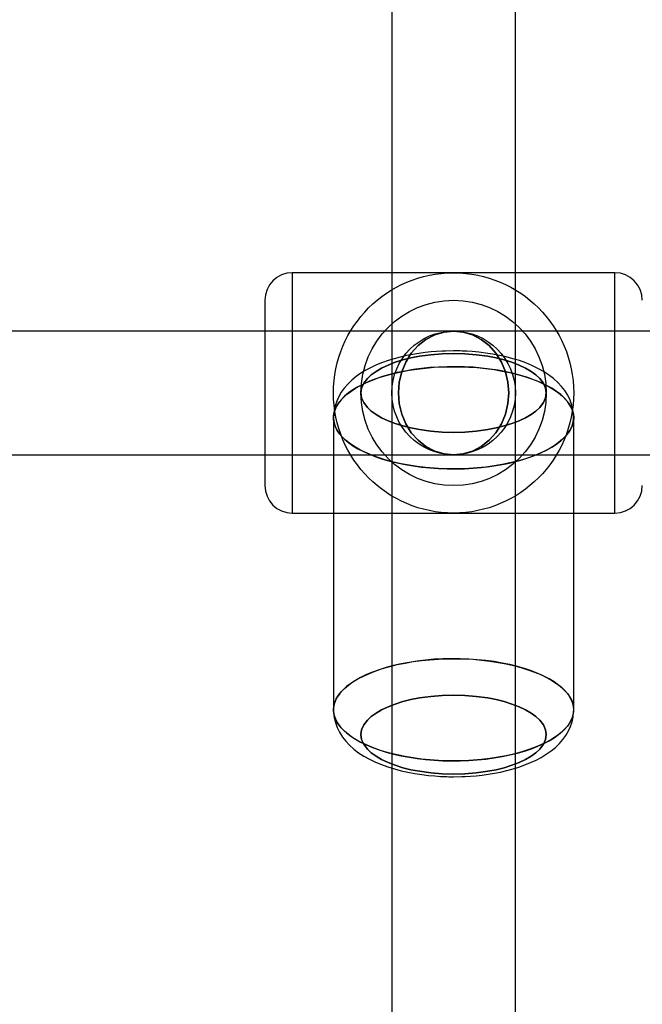
# Model space of a CAD drawing. Extents: x -15285 to 16658, y -3074 to 3470.
# Drawn here: x -4199 to -4109, y 2282 to 2425 of the extents above; entities that cross this region are included whole.
import ezdxf

# ---------------------------------------------------------------- set-up
doc = ezdxf.new("R2010")
doc.units = 0

msp = doc.modelspace()

# ---------------------------------------------------------------- linework, layer by layer
at = {"color": 7, "linetype": 'Continuous'}
for p, q in [((-4145.19, 3225.74), (-4145.19, 1320.74)), ((-4145.19, 3225.74), (-4145.19, 1320.74)), ((-4127.19, 1320.74), (-4127.19, 3225.74)), ((-4127.19, 1320.74), (-4127.19, 3225.74)), ((-4112.69, 2388.24), (-4159.69, 2388.24)), ((-4159.69, 2388.24), (-4159.69, 2353.24)), ((-4159.69, 2388.24), (-4159.69, 2353.24)), ((-4112.69, 2353.24), (-4112.69, 2388.24)), ((-4112.69, 2353.24), (-4112.69, 2388.24)), ((-4163.69, 2384.24), (-4163.69, 2357.24)), ((-4163.69, 2384.24), (-4163.69, 2357.24)), ((-4136.19, 2379.74), (-4247.2, 2379.74)), ((-4136.19, 2379.74), (-4247.2, 2379.74)), ((-4025.17, 2379.74), (-4247.2, 2379.74)), ((-4025.17, 2379.74), (-4247.2, 2379.74)), ((-4025.17, 2379.74), (-4136.19, 2379.74)), ((-4025.17, 2379.74), (-4136.19, 2379.74)), ((-4153.69, 2367.12), (-4153.69, 2324.59)), ((-4153.69, 2367.12), (-4153.69, 2324.59)), ((-4118.69, 2324.59), (-4118.69, 2367.12)), ((-4118.69, 2324.59), (-4118.69, 2367.12)), ((-4247.2, 2361.74), (-4136.19, 2361.74)), ((-4247.2, 2361.74), (-4136.19, 2361.74)), ((-4247.2, 2361.74), (-4025.17, 2361.74)), ((-4247.2, 2361.74), (-4025.17, 2361.74)), ((-4136.19, 2361.74), (-4025.17, 2361.74)), ((-4136.19, 2361.74), (-4025.17, 2361.74)), ((-4159.69, 2353.24), (-4112.69, 2353.24))]:
    msp.add_line(p, q, dxfattribs=at)
for points in [[(-4128.14, 2370.74), (-4128.27, 2372.3), (-4128.63, 2373.82), (-4129.22, 2375.24), (-4130.03, 2376.52), (-4131.02, 2377.63), (-4132.17, 2378.53), (-4133.44, 2379.2), (-4134.79, 2379.6), (-4136.19, 2379.74), (-4137.58, 2379.6), (-4138.94, 2379.2), (-4140.21, 2378.53), (-4141.36, 2377.63), (-4142.35, 2376.52), (-4143.15, 2375.24), (-4143.75, 2373.82), (-4144.11, 2372.3), (-4144.23, 2370.74), (-4144.11, 2369.18), (-4143.75, 2367.66), (-4143.15, 2366.24), (-4142.35, 2364.95), (-4141.36, 2363.84), (-4140.21, 2362.94), (-4138.94, 2362.28), (-4137.58, 2361.88), (-4136.19, 2361.74), (-4134.79, 2361.88), (-4133.44, 2362.28), (-4132.17, 2362.94), (-4131.02, 2363.84), (-4130.03, 2364.95), (-4129.22, 2366.24), (-4128.63, 2367.66), (-4128.27, 2369.18)], [(-4144.23, 2370.74), (-4144.11, 2369.18), (-4143.75, 2367.66), (-4143.15, 2366.24), (-4142.35, 2364.95), (-4141.36, 2363.84), (-4140.21, 2362.94), (-4138.94, 2362.28), (-4137.58, 2361.88), (-4136.19, 2361.74), (-4134.79, 2361.88), (-4133.44, 2362.28), (-4132.17, 2362.94), (-4131.02, 2363.84), (-4130.03, 2364.95), (-4129.22, 2366.24), (-4128.63, 2367.66), (-4128.27, 2369.18), (-4128.14, 2370.74), (-4128.27, 2372.3), (-4128.63, 2373.82), (-4129.22, 2375.24), (-4130.03, 2376.52), (-4131.02, 2377.63), (-4132.17, 2378.53), (-4133.44, 2379.2), (-4134.79, 2379.6), (-4136.19, 2379.74), (-4137.58, 2379.6), (-4138.94, 2379.2), (-4140.21, 2378.53), (-4141.36, 2377.63), (-4142.35, 2376.52), (-4143.15, 2375.24), (-4143.75, 2373.82), (-4144.11, 2372.3)], [(-4128.14, 2370.74), (-4128.27, 2369.18), (-4128.63, 2367.66), (-4129.22, 2366.24), (-4130.03, 2364.95), (-4131.02, 2363.84), (-4132.17, 2362.94), (-4133.44, 2362.28), (-4134.79, 2361.88), (-4136.19, 2361.74), (-4137.58, 2361.88), (-4138.94, 2362.28), (-4140.21, 2362.94), (-4141.36, 2363.84), (-4142.35, 2364.95), (-4143.15, 2366.24), (-4143.75, 2367.66), (-4144.11, 2369.18), (-4144.23, 2370.74), (-4144.11, 2372.3), (-4143.75, 2373.82), (-4143.15, 2375.24), (-4142.35, 2376.52), (-4141.36, 2377.63), (-4140.21, 2378.53), (-4138.94, 2379.2), (-4137.58, 2379.6), (-4136.19, 2379.74), (-4134.79, 2379.6), (-4133.44, 2379.2), (-4132.17, 2378.53), (-4131.02, 2377.63), (-4130.03, 2376.52), (-4129.22, 2375.24), (-4128.63, 2373.82), (-4128.27, 2372.3)], [(-4144.23, 2370.74), (-4144.11, 2372.3), (-4143.75, 2373.82), (-4143.15, 2375.24), (-4142.35, 2376.52), (-4141.36, 2377.63), (-4140.21, 2378.53), (-4138.94, 2379.2), (-4137.58, 2379.6), (-4136.19, 2379.74), (-4134.79, 2379.6), (-4133.44, 2379.2), (-4132.17, 2378.53), (-4131.02, 2377.63), (-4130.03, 2376.52), (-4129.22, 2375.24), (-4128.63, 2373.82), (-4128.27, 2372.3), (-4128.14, 2370.74), (-4128.27, 2369.18), (-4128.63, 2367.66), (-4129.22, 2366.24), (-4130.03, 2364.95), (-4131.02, 2363.84), (-4132.17, 2362.94), (-4133.44, 2362.28), (-4134.79, 2361.88), (-4136.19, 2361.74), (-4137.58, 2361.88), (-4138.94, 2362.28), (-4140.21, 2362.94), (-4141.36, 2363.84), (-4142.35, 2364.95), (-4143.15, 2366.24), (-4143.75, 2367.66), (-4144.11, 2369.18)], [(-4128.14, 2370.74), (-4128.27, 2372.3), (-4128.63, 2373.82), (-4129.22, 2375.24), (-4130.03, 2376.52), (-4131.02, 2377.63), (-4132.17, 2378.53), (-4133.44, 2379.2), (-4134.79, 2379.6), (-4136.19, 2379.74), (-4137.58, 2379.6), (-4138.94, 2379.2), (-4140.21, 2378.53), (-4141.36, 2377.63), (-4142.35, 2376.52), (-4143.15, 2375.24), (-4143.75, 2373.82), (-4144.11, 2372.3), (-4144.23, 2370.74), (-4144.11, 2369.18), (-4143.75, 2367.66), (-4143.15, 2366.24), (-4142.35, 2364.95), (-4141.36, 2363.84), (-4140.21, 2362.94), (-4138.94, 2362.28), (-4137.58, 2361.88), (-4136.19, 2361.74), (-4134.79, 2361.88), (-4133.44, 2362.28), (-4132.17, 2362.94), (-4131.02, 2363.84), (-4130.03, 2364.95), (-4129.22, 2366.24), (-4128.63, 2367.66), (-4128.27, 2369.18)], [(-4144.23, 2370.74), (-4144.11, 2369.18), (-4143.75, 2367.66), (-4143.15, 2366.24), (-4142.35, 2364.95), (-4141.36, 2363.84), (-4140.21, 2362.94), (-4138.94, 2362.28), (-4137.58, 2361.88), (-4136.19, 2361.74), (-4134.79, 2361.88), (-4133.44, 2362.28), (-4132.17, 2362.94), (-4131.02, 2363.84), (-4130.03, 2364.95), (-4129.22, 2366.24), (-4128.63, 2367.66), (-4128.27, 2369.18), (-4128.14, 2370.74), (-4128.27, 2372.3), (-4128.63, 2373.82), (-4129.22, 2375.24), (-4130.03, 2376.52), (-4131.02, 2377.63), (-4132.17, 2378.53), (-4133.44, 2379.2), (-4134.79, 2379.6), (-4136.19, 2379.74), (-4137.58, 2379.6), (-4138.94, 2379.2), (-4140.21, 2378.53), (-4141.36, 2377.63), (-4142.35, 2376.52), (-4143.15, 2375.24), (-4143.75, 2373.82), (-4144.11, 2372.3)], [(-4128.14, 2370.74), (-4128.27, 2369.18), (-4128.63, 2367.66), (-4129.22, 2366.24), (-4130.03, 2364.95), (-4131.02, 2363.84), (-4132.17, 2362.94), (-4133.44, 2362.28), (-4134.79, 2361.88), (-4136.19, 2361.74), (-4137.58, 2361.88), (-4138.94, 2362.28), (-4140.21, 2362.94), (-4141.36, 2363.84), (-4142.35, 2364.95), (-4143.15, 2366.24), (-4143.75, 2367.66), (-4144.11, 2369.18), (-4144.23, 2370.74), (-4144.11, 2372.3), (-4143.75, 2373.82), (-4143.15, 2375.24), (-4142.35, 2376.52), (-4141.36, 2377.63), (-4140.21, 2378.53), (-4138.94, 2379.2), (-4137.58, 2379.6), (-4136.19, 2379.74), (-4134.79, 2379.6), (-4133.44, 2379.2), (-4132.17, 2378.53), (-4131.02, 2377.63), (-4130.03, 2376.52), (-4129.22, 2375.24), (-4128.63, 2373.82), (-4128.27, 2372.3)], [(-4144.23, 2370.74), (-4144.11, 2372.3), (-4143.75, 2373.82), (-4143.15, 2375.24), (-4142.35, 2376.52), (-4141.36, 2377.63), (-4140.21, 2378.53), (-4138.94, 2379.2), (-4137.58, 2379.6), (-4136.19, 2379.74), (-4134.79, 2379.6), (-4133.44, 2379.2), (-4132.17, 2378.53), (-4131.02, 2377.63), (-4130.03, 2376.52), (-4129.22, 2375.24), (-4128.63, 2373.82), (-4128.27, 2372.3), (-4128.14, 2370.74), (-4128.27, 2369.18), (-4128.63, 2367.66), (-4129.22, 2366.24), (-4130.03, 2364.95), (-4131.02, 2363.84), (-4132.17, 2362.94), (-4133.44, 2362.28), (-4134.79, 2361.88), (-4136.19, 2361.74), (-4137.58, 2361.88), (-4138.94, 2362.28), (-4140.21, 2362.94), (-4141.36, 2363.84), (-4142.35, 2364.95), (-4143.15, 2366.24), (-4143.75, 2367.66), (-4144.11, 2369.18)], [(-4122.69, 2370.74), (-4122.79, 2370.04), (-4123.1, 2369.33), (-4123.64, 2368.62), (-4124.2, 2368.1), (-4124.89, 2367.6), (-4125.71, 2367.12), (-4126.64, 2366.68), (-4127.68, 2366.28), (-4128.8, 2365.93), (-4129.98, 2365.64), (-4131.22, 2365.4), (-4132.88, 2365.17), (-4134.55, 2365.04), (-4136.19, 2364.99), (-4137.83, 2365.04), (-4139.5, 2365.17), (-4141.16, 2365.4), (-4142.4, 2365.64), (-4143.58, 2365.93), (-4144.7, 2366.28), (-4145.73, 2366.68), (-4146.67, 2367.12), (-4147.49, 2367.6), (-4148.18, 2368.1), (-4148.74, 2368.62), (-4149.28, 2369.33), (-4149.59, 2370.04), (-4149.69, 2370.74), (-4149.59, 2371.44), (-4149.28, 2372.15), (-4148.74, 2372.85), (-4148.18, 2373.38), (-4147.49, 2373.88), (-4146.67, 2374.36), (-4145.73, 2374.8), (-4144.7, 2375.2), (-4143.58, 2375.55), (-4142.4, 2375.84), (-4141.16, 2376.08), (-4139.5, 2376.31), (-4137.83, 2376.44), (-4136.19, 2376.48), (-4134.55, 2376.44), (-4132.88, 2376.31), (-4131.22, 2376.08), (-4129.98, 2375.84), (-4128.8, 2375.55), (-4127.68, 2375.2), (-4126.64, 2374.8), (-4125.71, 2374.36), (-4124.89, 2373.88), (-4124.2, 2373.38), (-4123.64, 2372.85), (-4123.1, 2372.15), (-4122.79, 2371.44)], [(-4149.69, 2370.74), (-4149.59, 2370.04), (-4149.28, 2369.33), (-4148.74, 2368.62), (-4148.18, 2368.1), (-4147.49, 2367.6), (-4146.67, 2367.12), (-4145.73, 2366.68), (-4144.7, 2366.28), (-4143.58, 2365.93), (-4142.4, 2365.64), (-4141.16, 2365.4), (-4139.5, 2365.17), (-4137.83, 2365.04), (-4136.19, 2364.99), (-4134.55, 2365.04), (-4132.88, 2365.17), (-4131.22, 2365.4), (-4129.98, 2365.64), (-4128.8, 2365.93), (-4127.68, 2366.28), (-4126.64, 2366.68), (-4125.71, 2367.12), (-4124.89, 2367.6), (-4124.2, 2368.1), (-4123.64, 2368.62), (-4123.1, 2369.33), (-4122.79, 2370.04), (-4122.69, 2370.74), (-4122.79, 2371.44), (-4123.1, 2372.15), (-4123.64, 2372.85), (-4124.2, 2373.38), (-4124.89, 2373.88), (-4125.71, 2374.36), (-4126.64, 2374.8), (-4127.68, 2375.2), (-4128.8, 2375.55), (-4129.98, 2375.84), (-4131.22, 2376.08), (-4132.88, 2376.31), (-4134.55, 2376.44), (-4136.19, 2376.48), (-4137.83, 2376.44), (-4139.5, 2376.31), (-4141.16, 2376.08), (-4142.4, 2375.84), (-4143.58, 2375.55), (-4144.7, 2375.2), (-4145.73, 2374.8), (-4146.67, 2374.36), (-4147.49, 2373.88), (-4148.18, 2373.38), (-4148.74, 2372.85), (-4149.28, 2372.15), (-4149.59, 2371.44)], [(-4122.69, 2370.74), (-4122.79, 2370.04), (-4123.1, 2369.33), (-4123.64, 2368.62), (-4124.2, 2368.1), (-4124.89, 2367.6), (-4125.71, 2367.12), (-4126.64, 2366.68), (-4127.68, 2366.28), (-4128.8, 2365.93), (-4129.98, 2365.64), (-4131.22, 2365.4), (-4132.88, 2365.17), (-4134.55, 2365.04), (-4136.19, 2364.99), (-4137.83, 2365.04), (-4139.5, 2365.17), (-4141.16, 2365.4), (-4142.4, 2365.64), (-4143.58, 2365.93), (-4144.7, 2366.28), (-4145.73, 2366.68), (-4146.67, 2367.12), (-4147.49, 2367.6), (-4148.18, 2368.1), (-4148.74, 2368.62), (-4149.28, 2369.33), (-4149.59, 2370.04), (-4149.69, 2370.74), (-4149.59, 2371.44), (-4149.28, 2372.15), (-4148.74, 2372.85), (-4148.18, 2373.38), (-4147.49, 2373.88), (-4146.67, 2374.36), (-4145.73, 2374.8), (-4144.7, 2375.2), (-4143.58, 2375.55), (-4142.4, 2375.84), (-4141.16, 2376.08), (-4139.5, 2376.31), (-4137.83, 2376.44), (-4136.19, 2376.48), (-4134.55, 2376.44), (-4132.88, 2376.31), (-4131.22, 2376.08), (-4129.98, 2375.84), (-4128.8, 2375.55), (-4127.68, 2375.2), (-4126.64, 2374.8), (-4125.71, 2374.36), (-4124.89, 2373.88), (-4124.2, 2373.38), (-4123.64, 2372.85), (-4123.1, 2372.15), (-4122.79, 2371.44)], [(-4149.69, 2370.74), (-4149.59, 2370.04), (-4149.28, 2369.33), (-4148.74, 2368.62), (-4148.18, 2368.1), (-4147.49, 2367.6), (-4146.67, 2367.12), (-4145.73, 2366.68), (-4144.7, 2366.28), (-4143.58, 2365.93), (-4142.4, 2365.64), (-4141.16, 2365.4), (-4139.5, 2365.17), (-4137.83, 2365.04), (-4136.19, 2364.99), (-4134.55, 2365.04), (-4132.88, 2365.17), (-4131.22, 2365.4), (-4129.98, 2365.64), (-4128.8, 2365.93), (-4127.68, 2366.28), (-4126.64, 2366.68), (-4125.71, 2367.12), (-4124.89, 2367.6), (-4124.2, 2368.1), (-4123.64, 2368.62), (-4123.1, 2369.33), (-4122.79, 2370.04), (-4122.69, 2370.74), (-4122.79, 2371.44), (-4123.1, 2372.15), (-4123.64, 2372.85), (-4124.2, 2373.38), (-4124.89, 2373.88), (-4125.71, 2374.36), (-4126.64, 2374.8), (-4127.68, 2375.2), (-4128.8, 2375.55), (-4129.98, 2375.84), (-4131.22, 2376.08), (-4132.88, 2376.31), (-4134.55, 2376.44), (-4136.19, 2376.48), (-4137.83, 2376.44), (-4139.5, 2376.31), (-4141.16, 2376.08), (-4142.4, 2375.84), (-4143.58, 2375.55), (-4144.7, 2375.2), (-4145.73, 2374.8), (-4146.67, 2374.36), (-4147.49, 2373.88), (-4148.18, 2373.38), (-4148.74, 2372.85), (-4149.28, 2372.15), (-4149.59, 2371.44)], [(-4153.69, 2367.12), (-4153.64, 2366.58), (-4153.51, 2366.05), (-4153.28, 2365.52), (-4152.96, 2365), (-4152.56, 2364.49), (-4152.07, 2363.99), (-4151.5, 2363.51), (-4150.85, 2363.05), (-4150.12, 2362.61), (-4149.32, 2362.2), (-4148.45, 2361.81), (-4147.52, 2361.44), (-4146.53, 2361.11), (-4145.48, 2360.81), (-4144.39, 2360.54), (-4143.25, 2360.3), (-4142.07, 2360.11), (-4140.87, 2359.94), (-4139.64, 2359.82), (-4138.39, 2359.73), (-4137.14, 2359.68), (-4135.87, 2359.67), (-4134.61, 2359.7), (-4133.36, 2359.77), (-4132.12, 2359.88), (-4130.9, 2360.02), (-4129.71, 2360.2), (-4128.55, 2360.42), (-4127.44, 2360.67), (-4126.37, 2360.96), (-4125.35, 2361.27), (-4124.38, 2361.62), (-4123.48, 2362), (-4122.65, 2362.4), (-4121.88, 2362.83), (-4121.19, 2363.28), (-4120.58, 2363.75), (-4120.05, 2364.24), (-4119.6, 2364.74), (-4119.24, 2365.26), (-4118.97, 2365.78), (-4118.79, 2366.31), (-4118.7, 2366.85), (-4118.7, 2367.39), (-4118.79, 2367.92), (-4118.97, 2368.46), (-4119.24, 2368.98), (-4119.6, 2369.5), (-4120.05, 2370), (-4120.58, 2370.49), (-4121.19, 2370.96), (-4121.88, 2371.41), (-4122.65, 2371.84), (-4123.48, 2372.24), (-4124.38, 2372.62), (-4125.35, 2372.97), (-4126.37, 2373.28), (-4127.44, 2373.57), (-4128.55, 2373.82), (-4129.71, 2374.04), (-4130.9, 2374.22), (-4132.12, 2374.36), (-4133.36, 2374.47), (-4134.61, 2374.54), (-4135.87, 2374.56), (-4137.14, 2374.55), (-4138.39, 2374.51), (-4139.64, 2374.42), (-4140.87, 2374.29), (-4142.07, 2374.13), (-4143.25, 2373.93), (-4144.39, 2373.7), (-4145.48, 2373.43), (-4146.53, 2373.13), (-4147.52, 2372.79), (-4148.45, 2372.43), (-4149.32, 2372.04), (-4150.12, 2371.63), (-4150.85, 2371.19), (-4151.5, 2370.73), (-4152.07, 2370.25), (-4152.56, 2369.75), (-4152.96, 2369.24), (-4153.28, 2368.72), (-4153.51, 2368.19), (-4153.64, 2367.66)], [(-4153.69, 2367.12), (-4153.64, 2366.58), (-4153.51, 2366.05), (-4153.28, 2365.52), (-4152.96, 2365), (-4152.56, 2364.49), (-4152.07, 2363.99), (-4151.5, 2363.51), (-4150.85, 2363.05), (-4150.12, 2362.61), (-4149.32, 2362.2), (-4148.45, 2361.81), (-4147.52, 2361.44), (-4146.53, 2361.11), (-4145.48, 2360.81), (-4144.39, 2360.54), (-4143.25, 2360.3), (-4142.07, 2360.11), (-4140.87, 2359.94), (-4139.64, 2359.82), (-4138.39, 2359.73), (-4137.14, 2359.68), (-4135.87, 2359.67), (-4134.61, 2359.7), (-4133.36, 2359.77), (-4132.12, 2359.88), (-4130.9, 2360.02), (-4129.71, 2360.2), (-4128.55, 2360.42), (-4127.44, 2360.67), (-4126.37, 2360.96), (-4125.35, 2361.27), (-4124.38, 2361.62), (-4123.48, 2362), (-4122.65, 2362.4), (-4121.88, 2362.83), (-4121.19, 2363.28), (-4120.58, 2363.75), (-4120.05, 2364.24), (-4119.6, 2364.74), (-4119.24, 2365.26), (-4118.97, 2365.78), (-4118.79, 2366.31), (-4118.7, 2366.85), (-4118.7, 2367.39), (-4118.79, 2367.92), (-4118.97, 2368.46), (-4119.24, 2368.98), (-4119.6, 2369.5), (-4120.05, 2370), (-4120.58, 2370.49), (-4121.19, 2370.96), (-4121.88, 2371.41), (-4122.65, 2371.84), (-4123.48, 2372.24), (-4124.38, 2372.62), (-4125.35, 2372.97), (-4126.37, 2373.28), (-4127.44, 2373.57), (-4128.55, 2373.82), (-4129.71, 2374.04), (-4130.9, 2374.22), (-4132.12, 2374.36), (-4133.36, 2374.47), (-4134.61, 2374.54), (-4135.87, 2374.56), (-4137.14, 2374.55), (-4138.39, 2374.51), (-4139.64, 2374.42), (-4140.87, 2374.29), (-4142.07, 2374.13), (-4143.25, 2373.93), (-4144.39, 2373.7), (-4145.48, 2373.43), (-4146.53, 2373.13), (-4147.52, 2372.79), (-4148.45, 2372.43), (-4149.32, 2372.04), (-4150.12, 2371.63), (-4150.85, 2371.19), (-4151.5, 2370.73), (-4152.07, 2370.25), (-4152.56, 2369.75), (-4152.96, 2369.24), (-4153.28, 2368.72), (-4153.51, 2368.19), (-4153.64, 2367.66)], [(-4118.69, 2367.12), (-4118.73, 2366.58), (-4118.87, 2366.05), (-4119.1, 2365.52), (-4119.41, 2365), (-4119.82, 2364.49), (-4120.31, 2363.99), (-4120.88, 2363.51), (-4121.53, 2363.05), (-4122.26, 2362.61), (-4123.06, 2362.2), (-4123.93, 2361.81), (-4124.86, 2361.44), (-4125.85, 2361.11), (-4126.9, 2360.81), (-4127.99, 2360.54), (-4129.13, 2360.3), (-4130.3, 2360.11), (-4131.51, 2359.94), (-4132.74, 2359.82), (-4133.98, 2359.73), (-4135.24, 2359.68), (-4136.5, 2359.67), (-4137.77, 2359.7), (-4139.02, 2359.77), (-4140.26, 2359.88), (-4141.48, 2360.02), (-4142.67, 2360.2), (-4143.82, 2360.42), (-4144.94, 2360.67), (-4146.01, 2360.96), (-4147.03, 2361.27), (-4147.99, 2361.62), (-4148.89, 2362), (-4149.73, 2362.4), (-4150.49, 2362.83), (-4151.18, 2363.28), (-4151.8, 2363.75), (-4152.33, 2364.24), (-4152.77, 2364.74), (-4153.13, 2365.26), (-4153.4, 2365.78), (-4153.59, 2366.31), (-4153.68, 2366.85), (-4153.68, 2367.39), (-4153.59, 2367.92), (-4153.4, 2368.46), (-4153.13, 2368.98), (-4152.77, 2369.5), (-4152.33, 2370), (-4151.8, 2370.49), (-4151.18, 2370.96), (-4150.49, 2371.41), (-4149.73, 2371.84), (-4148.89, 2372.24), (-4147.99, 2372.62), (-4147.03, 2372.97), (-4146.01, 2373.28), (-4144.94, 2373.57), (-4143.82, 2373.82), (-4142.67, 2374.04), (-4141.48, 2374.22), (-4140.26, 2374.36), (-4139.02, 2374.47), (-4137.77, 2374.54), (-4136.5, 2374.56), (-4135.24, 2374.55), (-4133.98, 2374.51), (-4132.74, 2374.42), (-4131.51, 2374.29), (-4130.3, 2374.13), (-4129.13, 2373.93), (-4127.99, 2373.7), (-4126.9, 2373.43), (-4125.85, 2373.13), (-4124.86, 2372.79), (-4123.93, 2372.43), (-4123.06, 2372.04), (-4122.26, 2371.63), (-4121.53, 2371.19), (-4120.88, 2370.73), (-4120.31, 2370.25), (-4119.82, 2369.75), (-4119.41, 2369.24), (-4119.1, 2368.72), (-4118.87, 2368.19), (-4118.73, 2367.66)], [(-4118.69, 2367.12), (-4118.73, 2366.58), (-4118.87, 2366.05), (-4119.1, 2365.52), (-4119.41, 2365), (-4119.82, 2364.49), (-4120.31, 2363.99), (-4120.88, 2363.51), (-4121.53, 2363.05), (-4122.26, 2362.61), (-4123.06, 2362.2), (-4123.93, 2361.81), (-4124.86, 2361.44), (-4125.85, 2361.11), (-4126.9, 2360.81), (-4127.99, 2360.54), (-4129.13, 2360.3), (-4130.3, 2360.11), (-4131.51, 2359.94), (-4132.74, 2359.82), (-4133.98, 2359.73), (-4135.24, 2359.68), (-4136.5, 2359.67), (-4137.77, 2359.7), (-4139.02, 2359.77), (-4140.26, 2359.88), (-4141.48, 2360.02), (-4142.67, 2360.2), (-4143.82, 2360.42), (-4144.94, 2360.67), (-4146.01, 2360.96), (-4147.03, 2361.27), (-4147.99, 2361.62), (-4148.89, 2362), (-4149.73, 2362.4), (-4150.49, 2362.83), (-4151.18, 2363.28), (-4151.8, 2363.75), (-4152.33, 2364.24), (-4152.77, 2364.74), (-4153.13, 2365.26), (-4153.4, 2365.78), (-4153.59, 2366.31), (-4153.68, 2366.85), (-4153.68, 2367.39), (-4153.59, 2367.92), (-4153.4, 2368.46), (-4153.13, 2368.98), (-4152.77, 2369.5), (-4152.33, 2370), (-4151.8, 2370.49), (-4151.18, 2370.96), (-4150.49, 2371.41), (-4149.73, 2371.84), (-4148.89, 2372.24), (-4147.99, 2372.62), (-4147.03, 2372.97), (-4146.01, 2373.28), (-4144.94, 2373.57), (-4143.82, 2373.82), (-4142.67, 2374.04), (-4141.48, 2374.22), (-4140.26, 2374.36), (-4139.02, 2374.47), (-4137.77, 2374.54), (-4136.5, 2374.56), (-4135.24, 2374.55), (-4133.98, 2374.51), (-4132.74, 2374.42), (-4131.51, 2374.29), (-4130.3, 2374.13), (-4129.13, 2373.93), (-4127.99, 2373.7), (-4126.9, 2373.43), (-4125.85, 2373.13), (-4124.86, 2372.79), (-4123.93, 2372.43), (-4123.06, 2372.04), (-4122.26, 2371.63), (-4121.53, 2371.19), (-4120.88, 2370.73), (-4120.31, 2370.25), (-4119.82, 2369.75), (-4119.41, 2369.24), (-4119.1, 2368.72), (-4118.87, 2368.19), (-4118.73, 2367.66)], [(-4153.69, 2324.59), (-4153.64, 2325.12), (-4153.51, 2325.66), (-4153.28, 2326.19), (-4152.96, 2326.71), (-4152.56, 2327.22), (-4152.07, 2327.71), (-4151.5, 2328.19), (-4150.85, 2328.65), (-4150.12, 2329.09), (-4149.32, 2329.51), (-4148.45, 2329.9), (-4147.52, 2330.26), (-4146.53, 2330.6), (-4145.48, 2330.9), (-4144.39, 2331.17), (-4143.25, 2331.4), (-4142.07, 2331.6), (-4140.87, 2331.76), (-4139.64, 2331.89), (-4138.39, 2331.97), (-4137.14, 2332.02), (-4135.87, 2332.03), (-4134.61, 2332), (-4133.36, 2331.94), (-4132.12, 2331.83), (-4130.9, 2331.69), (-4129.71, 2331.5), (-4128.55, 2331.29), (-4127.44, 2331.04), (-4126.37, 2330.75), (-4125.35, 2330.43), (-4124.38, 2330.08), (-4123.48, 2329.71), (-4122.65, 2329.3), (-4121.88, 2328.88), (-4121.19, 2328.43), (-4120.58, 2327.96), (-4120.05, 2327.47), (-4119.6, 2326.96), (-4119.24, 2326.45), (-4118.97, 2325.92), (-4118.79, 2325.39), (-4118.7, 2324.86), (-4118.7, 2324.32), (-4118.79, 2323.78), (-4118.97, 2323.25), (-4119.24, 2322.72), (-4119.6, 2322.21), (-4120.05, 2321.71), (-4120.58, 2321.22), (-4121.19, 2320.75), (-4121.88, 2320.3), (-4122.65, 2319.87), (-4123.48, 2319.47), (-4124.38, 2319.09), (-4125.35, 2318.74), (-4126.37, 2318.42), (-4127.44, 2318.14), (-4128.55, 2317.89), (-4129.71, 2317.67), (-4130.9, 2317.49), (-4132.12, 2317.34), (-4133.36, 2317.24), (-4134.61, 2317.17), (-4135.87, 2317.14), (-4137.14, 2317.15), (-4138.39, 2317.2), (-4139.64, 2317.29), (-4140.87, 2317.41), (-4142.07, 2317.57), (-4143.25, 2317.77), (-4144.39, 2318.01), (-4145.48, 2318.28), (-4146.53, 2318.58), (-4147.52, 2318.91), (-4148.45, 2319.27), (-4149.32, 2319.66), (-4150.12, 2320.08), (-4150.85, 2320.52), (-4151.5, 2320.98), (-4152.07, 2321.46), (-4152.56, 2321.96), (-4152.96, 2322.47), (-4153.28, 2322.99), (-4153.51, 2323.51), (-4153.64, 2324.05)], [(-4153.69, 2324.59), (-4153.64, 2325.12), (-4153.51, 2325.66), (-4153.28, 2326.19), (-4152.96, 2326.71), (-4152.56, 2327.22), (-4152.07, 2327.71), (-4151.5, 2328.19), (-4150.85, 2328.65), (-4150.12, 2329.09), (-4149.32, 2329.51), (-4148.45, 2329.9), (-4147.52, 2330.26), (-4146.53, 2330.6), (-4145.48, 2330.9), (-4144.39, 2331.17), (-4143.25, 2331.4), (-4142.07, 2331.6), (-4140.87, 2331.76), (-4139.64, 2331.89), (-4138.39, 2331.97), (-4137.14, 2332.02), (-4135.87, 2332.03), (-4134.61, 2332), (-4133.36, 2331.94), (-4132.12, 2331.83), (-4130.9, 2331.69), (-4129.71, 2331.5), (-4128.55, 2331.29), (-4127.44, 2331.04), (-4126.37, 2330.75), (-4125.35, 2330.43), (-4124.38, 2330.08), (-4123.48, 2329.71), (-4122.65, 2329.3), (-4121.88, 2328.88), (-4121.19, 2328.43), (-4120.58, 2327.96), (-4120.05, 2327.47), (-4119.6, 2326.96), (-4119.24, 2326.45), (-4118.97, 2325.92), (-4118.79, 2325.39), (-4118.7, 2324.86), (-4118.7, 2324.32), (-4118.79, 2323.78), (-4118.97, 2323.25), (-4119.24, 2322.72), (-4119.6, 2322.21), (-4120.05, 2321.71), (-4120.58, 2321.22), (-4121.19, 2320.75), (-4121.88, 2320.3), (-4122.65, 2319.87), (-4123.48, 2319.47), (-4124.38, 2319.09), (-4125.35, 2318.74), (-4126.37, 2318.42), (-4127.44, 2318.14), (-4128.55, 2317.89), (-4129.71, 2317.67), (-4130.9, 2317.49), (-4132.12, 2317.34), (-4133.36, 2317.24), (-4134.61, 2317.17), (-4135.87, 2317.14), (-4137.14, 2317.15), (-4138.39, 2317.2), (-4139.64, 2317.29), (-4140.87, 2317.41), (-4142.07, 2317.57), (-4143.25, 2317.77), (-4144.39, 2318.01), (-4145.48, 2318.28), (-4146.53, 2318.58), (-4147.52, 2318.91), (-4148.45, 2319.27), (-4149.32, 2319.66), (-4150.12, 2320.08), (-4150.85, 2320.52), (-4151.5, 2320.98), (-4152.07, 2321.46), (-4152.56, 2321.96), (-4152.96, 2322.47), (-4153.28, 2322.99), (-4153.51, 2323.51), (-4153.64, 2324.05)], [(-4118.69, 2324.59), (-4118.73, 2325.12), (-4118.87, 2325.66), (-4119.1, 2326.19), (-4119.41, 2326.71), (-4119.82, 2327.22), (-4120.31, 2327.71), (-4120.88, 2328.19), (-4121.53, 2328.65), (-4122.26, 2329.09), (-4123.06, 2329.51), (-4123.93, 2329.9), (-4124.86, 2330.26), (-4125.85, 2330.6), (-4126.9, 2330.9), (-4127.99, 2331.17), (-4129.13, 2331.4), (-4130.3, 2331.6), (-4131.51, 2331.76), (-4132.74, 2331.89), (-4133.98, 2331.97), (-4135.24, 2332.02), (-4136.5, 2332.03), (-4137.77, 2332), (-4139.02, 2331.94), (-4140.26, 2331.83), (-4141.48, 2331.69), (-4142.67, 2331.5), (-4143.82, 2331.29), (-4144.94, 2331.04), (-4146.01, 2330.75), (-4147.03, 2330.43), (-4147.99, 2330.08), (-4148.89, 2329.71), (-4149.73, 2329.3), (-4150.49, 2328.88), (-4151.18, 2328.43), (-4151.8, 2327.96), (-4152.33, 2327.47), (-4152.77, 2326.96), (-4153.13, 2326.45), (-4153.4, 2325.92), (-4153.59, 2325.39), (-4153.68, 2324.86), (-4153.68, 2324.32), (-4153.59, 2323.78), (-4153.4, 2323.25), (-4153.13, 2322.72), (-4152.77, 2322.21), (-4152.33, 2321.71), (-4151.8, 2321.22), (-4151.18, 2320.75), (-4150.49, 2320.3), (-4149.73, 2319.87), (-4148.89, 2319.47), (-4147.99, 2319.09), (-4147.03, 2318.74), (-4146.01, 2318.42), (-4144.94, 2318.14), (-4143.82, 2317.89), (-4142.67, 2317.67), (-4141.48, 2317.49), (-4140.26, 2317.34), (-4139.02, 2317.24), (-4137.77, 2317.17), (-4136.5, 2317.14), (-4135.24, 2317.15), (-4133.98, 2317.2), (-4132.74, 2317.29), (-4131.51, 2317.41), (-4130.3, 2317.57), (-4129.13, 2317.77), (-4127.99, 2318.01), (-4126.9, 2318.28), (-4125.85, 2318.58), (-4124.86, 2318.91), (-4123.93, 2319.27), (-4123.06, 2319.66), (-4122.26, 2320.08), (-4121.53, 2320.52), (-4120.88, 2320.98), (-4120.31, 2321.46), (-4119.82, 2321.96), (-4119.41, 2322.47), (-4119.1, 2322.99), (-4118.87, 2323.51), (-4118.73, 2324.05)], [(-4118.69, 2324.59), (-4118.73, 2325.12), (-4118.87, 2325.66), (-4119.1, 2326.19), (-4119.41, 2326.71), (-4119.82, 2327.22), (-4120.31, 2327.71), (-4120.88, 2328.19), (-4121.53, 2328.65), (-4122.26, 2329.09), (-4123.06, 2329.51), (-4123.93, 2329.9), (-4124.86, 2330.26), (-4125.85, 2330.6), (-4126.9, 2330.9), (-4127.99, 2331.17), (-4129.13, 2331.4), (-4130.3, 2331.6), (-4131.51, 2331.76), (-4132.74, 2331.89), (-4133.98, 2331.97), (-4135.24, 2332.02), (-4136.5, 2332.03), (-4137.77, 2332), (-4139.02, 2331.94), (-4140.26, 2331.83), (-4141.48, 2331.69), (-4142.67, 2331.5), (-4143.82, 2331.29), (-4144.94, 2331.04), (-4146.01, 2330.75), (-4147.03, 2330.43), (-4147.99, 2330.08), (-4148.89, 2329.71), (-4149.73, 2329.3), (-4150.49, 2328.88), (-4151.18, 2328.43), (-4151.8, 2327.96), (-4152.33, 2327.47), (-4152.77, 2326.96), (-4153.13, 2326.45), (-4153.4, 2325.92), (-4153.59, 2325.39), (-4153.68, 2324.86), (-4153.68, 2324.32), (-4153.59, 2323.78), (-4153.4, 2323.25), (-4153.13, 2322.72), (-4152.77, 2322.21), (-4152.33, 2321.71), (-4151.8, 2321.22), (-4151.18, 2320.75), (-4150.49, 2320.3), (-4149.73, 2319.87), (-4148.89, 2319.47), (-4147.99, 2319.09), (-4147.03, 2318.74), (-4146.01, 2318.42), (-4144.94, 2318.14), (-4143.82, 2317.89), (-4142.67, 2317.67), (-4141.48, 2317.49), (-4140.26, 2317.34), (-4139.02, 2317.24), (-4137.77, 2317.17), (-4136.5, 2317.14), (-4135.24, 2317.15), (-4133.98, 2317.2), (-4132.74, 2317.29), (-4131.51, 2317.41), (-4130.3, 2317.57), (-4129.13, 2317.77), (-4127.99, 2318.01), (-4126.9, 2318.28), (-4125.85, 2318.58), (-4124.86, 2318.91), (-4123.93, 2319.27), (-4123.06, 2319.66), (-4122.26, 2320.08), (-4121.53, 2320.52), (-4120.88, 2320.98), (-4120.31, 2321.46), (-4119.82, 2321.96), (-4119.41, 2322.47), (-4119.1, 2322.99), (-4118.87, 2323.51), (-4118.73, 2324.05)], [(-4122.69, 2320.97), (-4122.79, 2321.67), (-4123.1, 2322.38), (-4123.64, 2323.08), (-4124.2, 2323.61), (-4124.89, 2324.11), (-4125.71, 2324.59), (-4126.64, 2325.03), (-4127.68, 2325.43), (-4128.8, 2325.78), (-4129.98, 2326.07), (-4131.22, 2326.31), (-4132.88, 2326.54), (-4134.55, 2326.67), (-4136.19, 2326.71), (-4137.83, 2326.67), (-4139.5, 2326.54), (-4141.16, 2326.31), (-4142.4, 2326.07), (-4143.58, 2325.78), (-4144.7, 2325.43), (-4145.73, 2325.03), (-4146.67, 2324.59), (-4147.49, 2324.11), (-4148.18, 2323.61), (-4148.74, 2323.08), (-4149.28, 2322.38), (-4149.59, 2321.67), (-4149.69, 2320.97), (-4149.59, 2320.27), (-4149.28, 2319.56), (-4148.74, 2318.85), (-4148.18, 2318.32), (-4147.49, 2317.82), (-4146.67, 2317.34), (-4145.73, 2316.9), (-4144.7, 2316.51), (-4143.58, 2316.16), (-4142.4, 2315.87), (-4141.16, 2315.63), (-4139.5, 2315.4), (-4137.83, 2315.26), (-4136.19, 2315.22), (-4134.55, 2315.26), (-4132.88, 2315.4), (-4131.22, 2315.63), (-4129.98, 2315.87), (-4128.8, 2316.16), (-4127.68, 2316.51), (-4126.64, 2316.9), (-4125.71, 2317.34), (-4124.89, 2317.82), (-4124.2, 2318.32), (-4123.64, 2318.85), (-4123.1, 2319.56), (-4122.79, 2320.27)], [(-4149.69, 2320.97), (-4149.59, 2321.67), (-4149.28, 2322.38), (-4148.74, 2323.08), (-4148.18, 2323.61), (-4147.49, 2324.11), (-4146.67, 2324.59), (-4145.73, 2325.03), (-4144.7, 2325.43), (-4143.58, 2325.78), (-4142.4, 2326.07), (-4141.16, 2326.31), (-4139.5, 2326.54), (-4137.83, 2326.67), (-4136.19, 2326.71), (-4134.55, 2326.67), (-4132.88, 2326.54), (-4131.22, 2326.31), (-4129.98, 2326.07), (-4128.8, 2325.78), (-4127.68, 2325.43), (-4126.64, 2325.03), (-4125.71, 2324.59), (-4124.89, 2324.11), (-4124.2, 2323.61), (-4123.64, 2323.08), (-4123.1, 2322.38), (-4122.79, 2321.67), (-4122.69, 2320.97), (-4122.79, 2320.27), (-4123.1, 2319.56), (-4123.64, 2318.85), (-4124.2, 2318.32), (-4124.89, 2317.82), (-4125.71, 2317.34), (-4126.64, 2316.9), (-4127.68, 2316.51), (-4128.8, 2316.16), (-4129.98, 2315.87), (-4131.22, 2315.63), (-4132.88, 2315.4), (-4134.55, 2315.26), (-4136.19, 2315.22), (-4137.83, 2315.26), (-4139.5, 2315.4), (-4141.16, 2315.63), (-4142.4, 2315.87), (-4143.58, 2316.16), (-4144.7, 2316.51), (-4145.73, 2316.9), (-4146.67, 2317.34), (-4147.49, 2317.82), (-4148.18, 2318.32), (-4148.74, 2318.85), (-4149.28, 2319.56), (-4149.59, 2320.27)], [(-4122.69, 2320.97), (-4122.79, 2321.67), (-4123.1, 2322.38), (-4123.64, 2323.08), (-4124.2, 2323.61), (-4124.89, 2324.11), (-4125.71, 2324.59), (-4126.64, 2325.03), (-4127.68, 2325.43), (-4128.8, 2325.78), (-4129.98, 2326.07), (-4131.22, 2326.31), (-4132.88, 2326.54), (-4134.55, 2326.67), (-4136.19, 2326.71), (-4137.83, 2326.67), (-4139.5, 2326.54), (-4141.16, 2326.31), (-4142.4, 2326.07), (-4143.58, 2325.78), (-4144.7, 2325.43), (-4145.73, 2325.03), (-4146.67, 2324.59), (-4147.49, 2324.11), (-4148.18, 2323.61), (-4148.74, 2323.08), (-4149.28, 2322.38), (-4149.59, 2321.67), (-4149.69, 2320.97), (-4149.59, 2320.27), (-4149.28, 2319.56), (-4148.74, 2318.85), (-4148.18, 2318.32), (-4147.49, 2317.82), (-4146.67, 2317.34), (-4145.73, 2316.9), (-4144.7, 2316.51), (-4143.58, 2316.16), (-4142.4, 2315.87), (-4141.16, 2315.63), (-4139.5, 2315.4), (-4137.83, 2315.26), (-4136.19, 2315.22), (-4134.55, 2315.26), (-4132.88, 2315.4), (-4131.22, 2315.63), (-4129.98, 2315.87), (-4128.8, 2316.16), (-4127.68, 2316.51), (-4126.64, 2316.9), (-4125.71, 2317.34), (-4124.89, 2317.82), (-4124.2, 2318.32), (-4123.64, 2318.85), (-4123.1, 2319.56), (-4122.79, 2320.27)], [(-4149.69, 2320.97), (-4149.59, 2321.67), (-4149.28, 2322.38), (-4148.74, 2323.08), (-4148.18, 2323.61), (-4147.49, 2324.11), (-4146.67, 2324.59), (-4145.73, 2325.03), (-4144.7, 2325.43), (-4143.58, 2325.78), (-4142.4, 2326.07), (-4141.16, 2326.31), (-4139.5, 2326.54), (-4137.83, 2326.67), (-4136.19, 2326.71), (-4134.55, 2326.67), (-4132.88, 2326.54), (-4131.22, 2326.31), (-4129.98, 2326.07), (-4128.8, 2325.78), (-4127.68, 2325.43), (-4126.64, 2325.03), (-4125.71, 2324.59), (-4124.89, 2324.11), (-4124.2, 2323.61), (-4123.64, 2323.08), (-4123.1, 2322.38), (-4122.79, 2321.67), (-4122.69, 2320.97), (-4122.79, 2320.27), (-4123.1, 2319.56), (-4123.64, 2318.85), (-4124.2, 2318.32), (-4124.89, 2317.82), (-4125.71, 2317.34), (-4126.64, 2316.9), (-4127.68, 2316.51), (-4128.8, 2316.16), (-4129.98, 2315.87), (-4131.22, 2315.63), (-4132.88, 2315.4), (-4134.55, 2315.26), (-4136.19, 2315.22), (-4137.83, 2315.26), (-4139.5, 2315.4), (-4141.16, 2315.63), (-4142.4, 2315.87), (-4143.58, 2316.16), (-4144.7, 2316.51), (-4145.73, 2316.9), (-4146.67, 2317.34), (-4147.49, 2317.82), (-4148.18, 2318.32), (-4148.74, 2318.85), (-4149.28, 2319.56), (-4149.59, 2320.27)]]:
    msp.add_lwpolyline(points, close=True, dxfattribs=at)
for points in [[(-4136.19, 2376.86), (-4137.38, 2376.84), (-4137.86, 2376.82), (-4138.66, 2376.78), (-4139.47, 2376.71), (-4140.34, 2376.62), (-4141.24, 2376.5), (-4142.14, 2376.35), (-4143.05, 2376.17), (-4143.95, 2375.96), (-4144.84, 2375.73), (-4145.72, 2375.46), (-4146.57, 2375.15), (-4147.4, 2374.82), (-4148.2, 2374.45), (-4148.97, 2374.04), (-4149.7, 2373.6), (-4150.39, 2373.11), (-4151.02, 2372.59), (-4151.6, 2372.03), (-4152.11, 2371.45), (-4152.55, 2370.83), (-4152.92, 2370.2), (-4153.22, 2369.53), (-4153.45, 2368.85), (-4153.6, 2368.15), (-4153.68, 2367.44), (-4153.69, 2367.12)], [(-4136.19, 2376.86), (-4137.38, 2376.84), (-4137.86, 2376.82), (-4138.66, 2376.78), (-4139.47, 2376.71), (-4140.34, 2376.62), (-4141.24, 2376.5), (-4142.14, 2376.35), (-4143.05, 2376.17), (-4143.95, 2375.96), (-4144.84, 2375.73), (-4145.72, 2375.46), (-4146.57, 2375.15), (-4147.4, 2374.82), (-4148.2, 2374.45), (-4148.97, 2374.04), (-4149.7, 2373.6), (-4150.39, 2373.11), (-4151.02, 2372.59), (-4151.6, 2372.03), (-4152.11, 2371.45), (-4152.55, 2370.83), (-4152.92, 2370.2), (-4153.22, 2369.53), (-4153.45, 2368.85), (-4153.6, 2368.15), (-4153.68, 2367.44), (-4153.69, 2367.12)], [(-4118.69, 2367.12), (-4118.7, 2367.52), (-4118.79, 2368.25), (-4118.96, 2368.97), (-4119.21, 2369.69), (-4119.56, 2370.39), (-4120, 2371.09), (-4120.47, 2371.7), (-4121.02, 2372.28), (-4121.65, 2372.84), (-4122.35, 2373.37), (-4123.11, 2373.87), (-4123.93, 2374.32), (-4124.79, 2374.74), (-4125.68, 2375.11), (-4126.6, 2375.44), (-4127.55, 2375.73), (-4128.53, 2375.99), (-4129.52, 2376.21), (-4130.52, 2376.4), (-4131.53, 2376.55), (-4132.53, 2376.67), (-4133.47, 2376.76), (-4134.26, 2376.81), (-4134.82, 2376.84), (-4135.22, 2376.85), (-4135.5, 2376.86), (-4135.7, 2376.86), (-4135.85, 2376.86), (-4135.95, 2376.86), (-4136.02, 2376.86), (-4136.1, 2376.86), (-4136.19, 2376.86)], [(-4118.69, 2367.12), (-4118.7, 2367.52), (-4118.79, 2368.25), (-4118.96, 2368.97), (-4119.21, 2369.69), (-4119.56, 2370.39), (-4120, 2371.09), (-4120.47, 2371.7), (-4121.02, 2372.28), (-4121.65, 2372.84), (-4122.35, 2373.37), (-4123.11, 2373.87), (-4123.93, 2374.32), (-4124.79, 2374.74), (-4125.68, 2375.11), (-4126.6, 2375.44), (-4127.55, 2375.73), (-4128.53, 2375.99), (-4129.52, 2376.21), (-4130.52, 2376.4), (-4131.53, 2376.55), (-4132.53, 2376.67), (-4133.47, 2376.76), (-4134.26, 2376.81), (-4134.92, 2376.84), (-4135.74, 2376.86), (-4136.19, 2376.86)], [(-4153.69, 2324.59), (-4153.68, 2324.19), (-4153.59, 2323.46), (-4153.42, 2322.74), (-4153.16, 2322.02), (-4152.82, 2321.31), (-4152.38, 2320.62), (-4151.9, 2320.01), (-4151.35, 2319.42), (-4150.73, 2318.86), (-4150.03, 2318.33), (-4149.26, 2317.84), (-4148.45, 2317.38), (-4147.59, 2316.97), (-4146.7, 2316.6), (-4145.77, 2316.27), (-4144.82, 2315.97), (-4143.85, 2315.72), (-4142.86, 2315.49), (-4141.85, 2315.31), (-4140.84, 2315.15), (-4139.85, 2315.03), (-4138.91, 2314.95), (-4138.12, 2314.89), (-4137.56, 2314.87), (-4137.16, 2314.86), (-4136.87, 2314.85), (-4136.67, 2314.85), (-4136.53, 2314.84), (-4136.43, 2314.84), (-4136.36, 2314.84), (-4136.27, 2314.84), (-4136.19, 2314.84)], [(-4153.69, 2324.58), (-4153.68, 2324.19), (-4153.59, 2323.46), (-4153.42, 2322.74), (-4153.16, 2322.02), (-4152.82, 2321.31), (-4152.38, 2320.62), (-4151.9, 2320.01), (-4151.35, 2319.42), (-4150.73, 2318.86), (-4150.03, 2318.33), (-4149.26, 2317.84), (-4148.45, 2317.38), (-4147.59, 2316.97), (-4146.7, 2316.6), (-4145.77, 2316.27), (-4144.82, 2315.97), (-4143.85, 2315.72), (-4142.86, 2315.49), (-4141.85, 2315.31), (-4140.84, 2315.15), (-4139.85, 2315.03), (-4138.91, 2314.95), (-4138.12, 2314.89), (-4137.45, 2314.86), (-4136.64, 2314.84), (-4136.19, 2314.84)], [(-4136.19, 2314.84), (-4135, 2314.86), (-4134.52, 2314.88), (-4133.72, 2314.93), (-4132.9, 2314.99), (-4132.03, 2315.09), (-4131.14, 2315.21), (-4130.23, 2315.36), (-4129.33, 2315.53), (-4128.42, 2315.74), (-4127.53, 2315.98), (-4126.66, 2316.25), (-4125.81, 2316.55), (-4124.98, 2316.89), (-4124.18, 2317.26), (-4123.41, 2317.66), (-4122.68, 2318.11), (-4121.99, 2318.6), (-4121.35, 2319.12), (-4120.78, 2319.67), (-4120.27, 2320.26), (-4119.82, 2320.87), (-4119.45, 2321.51), (-4119.15, 2322.17), (-4118.92, 2322.85), (-4118.77, 2323.55), (-4118.7, 2324.26), (-4118.69, 2324.59)], [(-4136.19, 2314.84), (-4135, 2314.86), (-4134.52, 2314.88), (-4133.72, 2314.93), (-4132.9, 2314.99), (-4132.03, 2315.09), (-4131.14, 2315.21), (-4130.23, 2315.36), (-4129.33, 2315.53), (-4128.42, 2315.74), (-4127.53, 2315.98), (-4126.66, 2316.25), (-4125.81, 2316.55), (-4124.98, 2316.89), (-4124.18, 2317.26), (-4123.41, 2317.66), (-4122.68, 2318.11), (-4121.99, 2318.6), (-4121.35, 2319.12), (-4120.78, 2319.67), (-4120.27, 2320.26), (-4119.82, 2320.87), (-4119.45, 2321.51), (-4119.15, 2322.17), (-4118.92, 2322.85), (-4118.77, 2323.55), (-4118.7, 2324.26), (-4118.69, 2324.58)]]:
    msp.add_lwpolyline(points, dxfattribs=at)
for radius in [17.5, 17.5, 17.5, 17.5, 17.5, 17.5, 17.5, 17.5, 13.5, 13.5, 13.5, 13.5, 13.5, 13.5, 13.5, 13.5, 9, 9, 9, 9, 9, 9, 9, 9]:
    msp.add_circle((-4136.19, 2370.74), radius, dxfattribs=at)
for centre, start, end in [((-4159.69, 2384.24), 90, 180), ((-4112.69, 2384.24), 0, 90), ((-4159.69, 2357.24), 180, 270), ((-4112.69, 2357.24), 270, 0)]:
    msp.add_arc(centre, 4, start, end, dxfattribs=at)

doc.saveas('drawing.dxf')
